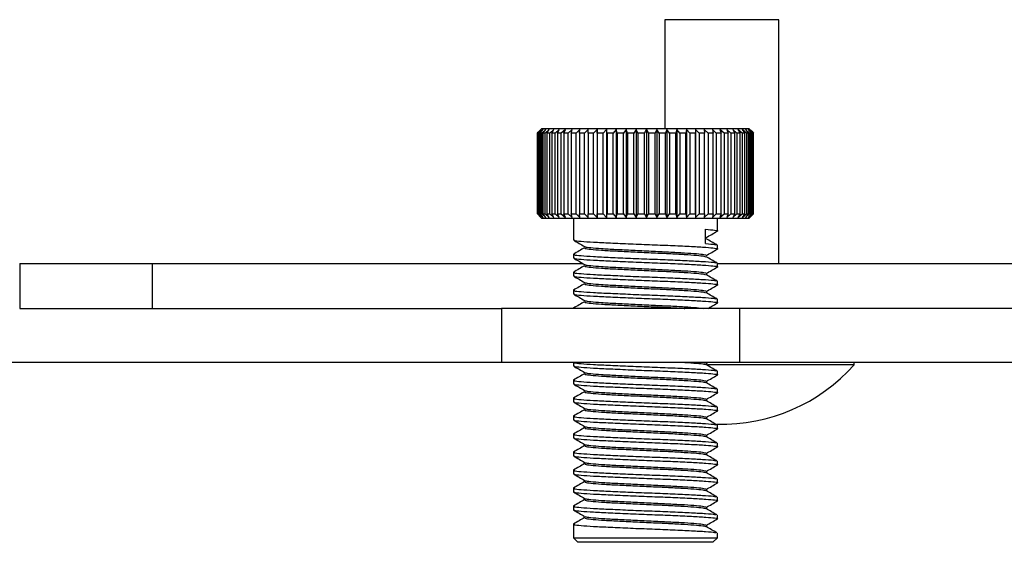
# Model space of a CAD drawing. Units: millimetres. Extents: x 5 to 292, y 5 to 205.
# Drawn here: x 146 to 160, y 146 to 153 of the extents above; entities that cross this region are included whole.
import ezdxf

# ---------------------------------------------------------------- set-up
doc = ezdxf.new("R2010")
doc.units = ezdxf.units.MM

msp = doc.modelspace()

# ---------------------------------------------------------------- linework, layer by layer
at = {"color": 7, "linetype": 'Continuous', "lineweight": 25}
for p, q in [((154.847, 153.045), (154.847, 151.533)), ((156.434, 153.045), (154.847, 153.045)), ((156.434, 149.658), (156.434, 153.045)), ((153.138, 151.52), (153.085, 151.47)), ((153.091, 151.47), (153.138, 151.52)), ((153.142, 151.533), (153.103, 151.494)), ((153.196, 151.52), (153.14, 151.47)), ((153.142, 151.533), (155.783, 151.533)), ((153.157, 151.47), (153.196, 151.52)), ((153.245, 151.52), (153.188, 151.47)), ((153.211, 151.47), (153.245, 151.52)), ((153.307, 151.52), (153.25, 151.47)), ((153.278, 151.47), (153.307, 151.52)), ((153.382, 151.52), (153.325, 151.47)), ((153.357, 151.47), (153.382, 151.52)), ((153.468, 151.52), (153.411, 151.47)), ((153.448, 151.47), (153.468, 151.52)), ((153.564, 151.52), (153.509, 151.47)), ((153.55, 151.47), (153.564, 151.52)), ((153.671, 151.52), (153.617, 151.47)), ((153.662, 151.47), (153.671, 151.52)), ((153.786, 151.52), (153.735, 151.47)), ((153.783, 151.47), (153.786, 151.52)), ((153.909, 151.52), (153.86, 151.47)), ((153.911, 151.47), (153.909, 151.52)), ((153.909, 151.52), (153.909, 150.295)), ((154.038, 151.52), (153.993, 151.47)), ((154.046, 151.47), (154.038, 151.52)), ((154.038, 151.52), (154.038, 150.295)), ((154.173, 151.52), (154.131, 151.47)), ((154.186, 151.47), (154.173, 151.52)), ((154.173, 151.52), (154.173, 150.295)), ((154.311, 151.52), (154.274, 151.47)), ((154.33, 151.47), (154.311, 151.52)), ((154.311, 151.52), (154.311, 150.295)), ((154.452, 151.52), (154.419, 151.47)), ((154.476, 151.47), (154.452, 151.52)), ((154.452, 151.52), (154.452, 150.295)), ((154.594, 151.52), (154.594, 150.295)), ((154.736, 151.52), (154.713, 151.47)), ((154.77, 151.47), (154.736, 151.52)), ((154.736, 151.52), (154.736, 150.295)), ((154.877, 151.52), (154.859, 151.47)), ((154.915, 151.47), (154.877, 151.52)), ((154.877, 151.52), (154.877, 150.295)), ((155.014, 151.52), (155.002, 151.47)), ((155.057, 151.47), (155.014, 151.52)), ((155.014, 151.52), (155.014, 150.295)), ((155.148, 151.52), (155.141, 151.47)), ((155.194, 151.47), (155.148, 151.52)), ((155.148, 151.52), (155.148, 150.295)), ((155.276, 151.52), (155.275, 151.47)), ((155.325, 151.47), (155.276, 151.52)), ((155.276, 151.52), (155.276, 150.295)), ((155.449, 151.47), (155.397, 151.52)), ((155.397, 151.52), (155.401, 151.47)), ((155.564, 151.47), (155.511, 151.52)), ((155.511, 151.52), (155.52, 151.47)), ((155.671, 151.47), (155.615, 151.52)), ((155.615, 151.52), (155.63, 151.47)), ((155.766, 151.47), (155.709, 151.52)), ((155.709, 151.52), (155.73, 151.47)), ((155.783, 151.533), (156.017, 151.533)), ((155.85, 151.47), (155.793, 151.52)), ((155.793, 151.52), (155.819, 151.47)), ((155.922, 151.47), (155.865, 151.52)), ((155.865, 151.52), (155.896, 151.47)), ((155.981, 151.47), (155.924, 151.52)), ((155.924, 151.52), (155.96, 151.47)), ((156.027, 151.47), (155.971, 151.52)), ((155.971, 151.52), (156.011, 151.47)), ((156.058, 151.47), (156.004, 151.52)), ((156.004, 151.52), (156.048, 151.47)), ((156.056, 151.494), (156.017, 151.533)), ((156.076, 151.47), (156.024, 151.52)), ((156.024, 151.52), (156.071, 151.47)), ((156.056, 151.494), (156.079, 151.47)), ((153.079, 150.345), (153.079, 151.47)), ((153.085, 151.47), (153.08, 151.47)), ((153.08, 151.47), (153.08, 150.345)), ((153.085, 150.345), (153.085, 151.47)), ((153.105, 151.47), (153.091, 151.47)), ((153.091, 151.47), (153.091, 150.345)), ((153.105, 150.345), (153.105, 151.47)), ((153.14, 151.47), (153.117, 151.47)), ((153.117, 151.47), (153.117, 150.345)), ((153.14, 150.345), (153.14, 151.47)), ((153.188, 151.47), (153.157, 151.47)), ((153.157, 151.47), (153.157, 150.345)), ((153.188, 150.345), (153.188, 151.47)), ((153.25, 151.47), (153.211, 151.47)), ((153.211, 151.47), (153.211, 150.345)), ((153.25, 150.345), (153.25, 151.47)), ((153.325, 151.47), (153.278, 151.47)), ((153.278, 151.47), (153.278, 150.345)), ((153.325, 150.345), (153.325, 151.47)), ((153.411, 151.47), (153.357, 151.47)), ((153.357, 151.47), (153.357, 150.345)), ((153.411, 150.345), (153.411, 151.47)), ((153.509, 151.47), (153.448, 151.47)), ((153.448, 151.47), (153.448, 150.345)), ((153.509, 150.345), (153.509, 151.47)), ((153.617, 151.47), (153.55, 151.47)), ((153.55, 151.47), (153.55, 150.345)), ((153.617, 150.345), (153.617, 151.47)), ((153.735, 151.47), (153.662, 151.47)), ((153.662, 151.47), (153.662, 150.345)), ((153.735, 150.345), (153.735, 151.47)), ((153.86, 151.47), (153.783, 151.47)), ((153.783, 151.47), (153.783, 150.345)), ((153.86, 150.345), (153.86, 151.47)), ((153.993, 151.47), (153.911, 151.47)), ((153.911, 151.47), (153.911, 150.345)), ((153.993, 150.345), (153.993, 151.47)), ((154.131, 151.47), (154.046, 151.47)), ((154.046, 151.47), (154.046, 150.345)), ((154.131, 150.345), (154.131, 151.47)), ((154.274, 151.47), (154.186, 151.47)), ((154.186, 151.47), (154.186, 150.345)), ((154.274, 150.345), (154.274, 151.47)), ((154.419, 151.47), (154.33, 151.47)), ((154.33, 151.47), (154.33, 150.345)), ((154.419, 150.345), (154.419, 151.47)), ((154.566, 151.47), (154.476, 151.47)), ((154.476, 151.47), (154.476, 150.345)), ((154.566, 150.345), (154.566, 151.47)), ((154.713, 151.47), (154.623, 151.47)), ((154.623, 151.47), (154.623, 150.345)), ((154.713, 150.345), (154.713, 151.47)), ((154.859, 151.47), (154.77, 151.47)), ((154.77, 151.47), (154.77, 150.345)), ((154.859, 150.345), (154.859, 151.47)), ((155.002, 151.47), (154.915, 151.47)), ((154.915, 151.47), (154.915, 150.345)), ((155.002, 150.345), (155.002, 151.47)), ((155.141, 151.47), (155.057, 151.47)), ((155.057, 151.47), (155.057, 150.345)), ((155.141, 150.345), (155.141, 151.47)), ((155.275, 151.47), (155.194, 151.47)), ((155.194, 151.47), (155.194, 150.345)), ((155.275, 150.345), (155.275, 151.47)), ((155.401, 151.47), (155.325, 151.47)), ((155.325, 151.47), (155.325, 150.345)), ((155.401, 150.345), (155.401, 151.47)), ((155.52, 151.47), (155.449, 151.47)), ((155.449, 151.47), (155.449, 150.345)), ((155.52, 150.345), (155.52, 151.47)), ((155.63, 151.47), (155.564, 151.47)), ((155.564, 151.47), (155.564, 150.345)), ((155.63, 150.345), (155.63, 151.47)), ((155.73, 151.47), (155.671, 151.47)), ((155.671, 151.47), (155.671, 150.345)), ((155.73, 150.345), (155.73, 151.47)), ((155.819, 151.47), (155.766, 151.47)), ((155.766, 151.47), (155.766, 150.345)), ((155.819, 150.345), (155.819, 151.47)), ((155.896, 151.47), (155.85, 151.47)), ((155.85, 151.47), (155.85, 150.345)), ((155.896, 150.345), (155.896, 151.47)), ((155.96, 151.47), (155.922, 151.47)), ((155.922, 151.47), (155.922, 150.345)), ((155.96, 150.345), (155.96, 151.47)), ((156.011, 151.47), (155.981, 151.47)), ((155.981, 151.47), (155.981, 150.345)), ((156.011, 150.345), (156.011, 151.47)), ((156.048, 151.47), (156.027, 151.47)), ((156.027, 151.47), (156.027, 150.345)), ((156.048, 150.345), (156.048, 151.47)), ((156.071, 151.47), (156.058, 151.47)), ((156.058, 151.47), (156.058, 150.345)), ((156.071, 150.345), (156.071, 151.47)), ((156.079, 151.47), (156.076, 151.47)), ((156.076, 151.47), (156.076, 150.345)), ((156.079, 150.345), (156.079, 151.47)), ((153.079, 150.345), (153.129, 150.295)), ((153.129, 150.295), (153.08, 150.345)), ((153.08, 150.345), (153.085, 150.345)), ((153.085, 150.345), (153.138, 150.295)), ((153.138, 150.295), (153.091, 150.345)), ((153.091, 150.345), (153.105, 150.345)), ((153.103, 150.322), (153.142, 150.283)), ((153.105, 150.345), (153.16, 150.295)), ((153.16, 150.295), (153.117, 150.345)), ((153.117, 150.345), (153.14, 150.345)), ((153.14, 150.345), (153.196, 150.295)), ((155.783, 150.283), (153.142, 150.283)), ((153.196, 150.295), (153.157, 150.345)), ((153.157, 150.345), (153.188, 150.345)), ((153.188, 150.345), (153.245, 150.295)), ((153.245, 150.295), (153.211, 150.345)), ((153.211, 150.345), (153.25, 150.345)), ((153.25, 150.345), (153.307, 150.295)), ((153.307, 150.295), (153.278, 150.345)), ((153.278, 150.345), (153.325, 150.345)), ((153.325, 150.345), (153.382, 150.295)), ((153.382, 150.295), (153.357, 150.345)), ((153.357, 150.345), (153.411, 150.345)), ((153.411, 150.345), (153.468, 150.295)), ((153.468, 150.295), (153.448, 150.345)), ((153.448, 150.345), (153.509, 150.345)), ((153.509, 150.345), (153.564, 150.295)), ((153.564, 150.295), (153.55, 150.345)), ((153.55, 150.345), (153.617, 150.345)), ((153.579, 150.283), (153.579, 149.985)), ((153.617, 150.345), (153.671, 150.295)), ((153.671, 150.295), (153.662, 150.345)), ((153.662, 150.345), (153.735, 150.345)), ((153.735, 150.345), (153.786, 150.295)), ((153.786, 150.295), (153.783, 150.345)), ((153.783, 150.345), (153.86, 150.345)), ((153.86, 150.345), (153.909, 150.295)), ((153.909, 150.295), (153.911, 150.345)), ((153.911, 150.345), (153.993, 150.345)), ((153.993, 150.345), (154.038, 150.295)), ((154.038, 150.295), (154.046, 150.345)), ((154.046, 150.345), (154.131, 150.345)), ((154.131, 150.345), (154.173, 150.295)), ((154.173, 150.295), (154.186, 150.345)), ((154.186, 150.345), (154.274, 150.345)), ((154.274, 150.345), (154.311, 150.295)), ((154.311, 150.295), (154.33, 150.345)), ((154.33, 150.345), (154.419, 150.345)), ((154.419, 150.345), (154.452, 150.295)), ((154.452, 150.295), (154.476, 150.345)), ((154.476, 150.345), (154.566, 150.345)), ((154.566, 150.345), (154.594, 150.295)), ((154.594, 150.295), (154.623, 150.345)), ((154.623, 150.345), (154.713, 150.345)), ((154.713, 150.345), (154.736, 150.295)), ((154.736, 150.295), (154.77, 150.345)), ((154.77, 150.345), (154.859, 150.345)), ((154.915, 150.345), (155.002, 150.345)), ((155.002, 150.345), (155.014, 150.295)), ((155.014, 150.295), (155.057, 150.345)), ((155.057, 150.345), (155.141, 150.345)), ((155.141, 150.345), (155.148, 150.295)), ((155.148, 150.295), (155.194, 150.345)), ((155.194, 150.345), (155.275, 150.345)), ((155.275, 150.345), (155.276, 150.295)), ((155.276, 150.295), (155.325, 150.345)), ((155.325, 150.345), (155.401, 150.345)), ((155.401, 150.345), (155.397, 150.295)), ((155.397, 150.295), (155.449, 150.345)), ((155.449, 150.345), (155.52, 150.345)), ((155.52, 150.345), (155.511, 150.295)), ((155.511, 150.295), (155.564, 150.345)), ((155.564, 150.345), (155.63, 150.345)), ((155.579, 150.11), (155.579, 150.283)), ((155.63, 150.345), (155.615, 150.295)), ((155.615, 150.295), (155.671, 150.345)), ((155.671, 150.345), (155.73, 150.345)), ((155.73, 150.345), (155.709, 150.295)), ((155.709, 150.295), (155.766, 150.345)), ((155.766, 150.345), (155.819, 150.345)), ((156.017, 150.283), (155.783, 150.283)), ((155.819, 150.345), (155.793, 150.295)), ((155.793, 150.295), (155.85, 150.345)), ((155.85, 150.345), (155.896, 150.345)), ((155.896, 150.345), (155.865, 150.295)), ((155.865, 150.295), (155.922, 150.345)), ((155.922, 150.345), (155.96, 150.345)), ((155.96, 150.345), (155.924, 150.295)), ((155.924, 150.295), (155.981, 150.345)), ((156.011, 150.345), (155.971, 150.295)), ((155.971, 150.295), (156.027, 150.345)), ((155.981, 150.345), (156.011, 150.345)), ((156.048, 150.345), (156.004, 150.295)), ((156.004, 150.295), (156.058, 150.345)), ((156.017, 150.283), (156.056, 150.322)), ((156.071, 150.345), (156.024, 150.295)), ((156.024, 150.295), (156.076, 150.345)), ((156.027, 150.345), (156.048, 150.345)), ((156.079, 150.345), (156.056, 150.322)), ((156.058, 150.345), (156.071, 150.345)), ((156.076, 150.345), (156.079, 150.345)), ((155.416, 149.933), (155.416, 150.133)), ((155.579, 149.86), (155.579, 149.91)), ((153.579, 149.785), (153.579, 149.735)), ((145.891, 149.658), (145.891, 149.033)), ((145.891, 149.658), (147.731, 149.658)), ((147.731, 149.658), (147.731, 149.033)), ((147.731, 149.658), (153.709, 149.658)), ((155.579, 149.61), (155.579, 149.66)), ((155.579, 149.658), (167.565, 149.658)), ((153.579, 149.535), (153.579, 149.485)), ((155.579, 149.36), (155.579, 149.41)), ((153.579, 149.285), (153.579, 149.235)), ((145.891, 149.033), (147.731, 149.033)), ((147.731, 149.033), (152.579, 149.033)), ((152.579, 149.033), (152.579, 148.283)), ((155.89, 149.033), (152.579, 149.033)), ((153.579, 149.035), (153.579, 149.033)), ((153.59, 149.035), (153.591, 149.033)), ((155.579, 149.11), (155.579, 149.16)), ((155.89, 148.283), (155.89, 149.033)), ((175.019, 149.033), (155.89, 149.033)), ((152.579, 148.283), (138.869, 148.283)), ((155.89, 148.283), (152.579, 148.283)), ((153.579, 148.283), (153.579, 148.235)), ((155.423, 148.268), (155.452, 148.284)), ((157.479, 148.251), (155.443, 148.251)), ((175.019, 148.283), (155.89, 148.283)), ((157.479, 148.251), (157.479, 148.283)), ((155.579, 148.11), (155.579, 148.16)), ((153.579, 148.035), (153.579, 147.985)), ((155.579, 147.86), (155.579, 147.91)), ((153.579, 147.785), (153.579, 147.735)), ((153.579, 147.535), (153.579, 147.485)), ((155.579, 147.61), (155.579, 147.66)), ((155.579, 147.36), (155.579, 147.41)), ((153.579, 147.285), (153.579, 147.235)), ((155.579, 147.11), (155.579, 147.16)), ((153.579, 147.035), (153.579, 146.985)), ((155.579, 146.86), (155.579, 146.91)), ((153.579, 146.785), (153.579, 146.735)), ((155.579, 146.61), (155.579, 146.66)), ((153.579, 146.535), (153.579, 146.485)), ((155.579, 146.36), (155.579, 146.41)), ((153.579, 146.285), (153.579, 146.235)), ((155.579, 146.11), (155.579, 146.16)), ((153.579, 146.035), (153.579, 145.845)), ((155.579, 145.845), (155.579, 145.91)), ((153.579, 145.845), (153.642, 145.783)), ((153.579, 145.845), (155.416, 145.845)), ((155.364, 145.783), (153.642, 145.783)), ((155.517, 145.783), (155.364, 145.783)), ((155.416, 145.845), (155.579, 145.845)), ((155.517, 145.783), (155.579, 145.845))]:
    msp.add_line(p, q, dxfattribs=at)
msp.add_arc((155.641, 149.885), 2.46, 268.4965, 318.3649, dxfattribs=at)
for points, knots in [([(153.129, 151.52), (153.121, 151.512), (153.104, 151.495), (153.088, 151.479), (153.079, 151.47)], [0, 0, 0, 0, 0.499998, 1, 1, 1, 1]), ([(153.08, 151.47), (153.088, 151.479), (153.104, 151.495), (153.121, 151.512), (153.129, 151.52)], [0, 0, 0, 0, 0.499998, 1, 1, 1, 1]), ([(153.16, 151.52), (153.151, 151.512), (153.133, 151.495), (153.115, 151.479), (153.105, 151.47)], [0, 0, 0, 0, 0.499998, 1, 1, 1, 1]), ([(153.117, 151.47), (153.124, 151.479), (153.139, 151.495), (153.153, 151.512), (153.16, 151.52)], [0, 0, 0, 0, 0.499998, 1, 1, 1, 1]), ([(154.594, 151.52), (154.589, 151.512), (154.58, 151.495), (154.571, 151.479), (154.566, 151.47)], [0, 0, 0, 0, 0.499998, 1, 1, 1, 1]), ([(154.623, 151.47), (154.618, 151.479), (154.609, 151.495), (154.599, 151.512), (154.594, 151.52)], [0, 0, 0, 0, 0.499998, 1, 1, 1, 1]), ([(154.859, 150.345), (154.862, 150.337), (154.868, 150.32), (154.874, 150.304), (154.877, 150.295)], [0, 0, 0, 0, 0.499998, 1, 1, 1, 1]), ([(154.877, 150.295), (154.883, 150.304), (154.896, 150.32), (154.909, 150.337), (154.915, 150.345)], [0, 0, 0, 0, 0.499998, 1, 1, 1, 1]), ([(155.416, 150.133), (155.462, 150.129), (155.554, 150.121), (155.595, 150.112), (155.574, 150.107), (155.571, 150.107)], [0, 0, 0, 0, 0.460909, 0.928343, 1, 1, 1, 1]), ([(153.59, 149.985), (153.589, 149.982), (153.584, 149.976), (153.676, 149.966), (153.847, 149.954), (154.088, 149.943), (154.372, 149.93), (154.673, 149.918), (154.968, 149.907), (155.226, 149.894), (155.43, 149.883), (155.55, 149.871), (155.596, 149.862), (155.574, 149.857), (155.571, 149.857)], [0, 0, 0, 0, 0.052736, 0.145203, 0.23943, 0.331647, 0.4252, 0.519035, 0.611083, 0.705237, 0.798562, 0.891406, 0.985565, 1, 1, 1, 1]), ([(155.575, 149.913), (155.549, 149.928), (155.498, 149.958), (155.447, 149.987), (155.421, 150.002)], [0, 0, 0, 0, 0.500088, 1, 1, 1, 1]), ([(155.423, 150.018), (155.449, 150.033), (155.5, 150.062), (155.551, 150.092), (155.577, 150.107)], [0, 0, 0, 0, 0.499923, 1, 1, 1, 1]), ([(153.581, 149.982), (153.607, 149.967), (153.658, 149.937), (153.71, 149.908), (153.735, 149.893)], [0, 0, 0, 0, 0.500077, 1, 1, 1, 1]), ([(153.735, 149.876), (153.71, 149.862), (153.658, 149.832), (153.607, 149.802), (153.581, 149.787)], [0, 0, 0, 0, 0.499907, 1, 1, 1, 1]), ([(153.741, 149.876), (153.738, 149.873), (153.732, 149.866), (153.814, 149.855), (153.96, 149.842), (154.164, 149.831), (154.403, 149.819), (154.659, 149.807), (154.908, 149.796), (155.128, 149.783), (155.296, 149.771), (155.397, 149.761), (155.408, 149.755), (155.412, 149.752)], [0, 0, 0, 0, 0.079757, 0.174869, 0.271792, 0.366647, 0.462877, 0.559398, 0.654077, 0.750927, 0.846921, 0.942422, 1, 1, 1, 1]), ([(153.743, 149.893), (153.743, 149.892), (153.742, 149.886), (153.816, 149.878), (153.959, 149.865), (154.164, 149.854), (154.403, 149.842), (154.659, 149.83), (154.908, 149.818), (155.128, 149.806), (155.297, 149.794), (155.406, 149.783), (155.417, 149.775), (155.423, 149.771)], [0, 0, 0, 0, 0.02969, 0.12672, 0.225598, 0.322366, 0.420537, 0.519004, 0.615593, 0.714396, 0.812326, 0.909752, 1, 1, 1, 1]), ([(155.416, 149.933), (155.466, 149.929), (155.548, 149.922), (155.56, 149.916), (155.564, 149.913)], [0, 0, 0, 0, 0.611742, 1, 1, 1, 1]), ([(155.423, 149.768), (155.449, 149.783), (155.5, 149.812), (155.551, 149.842), (155.577, 149.857)], [0, 0, 0, 0, 0.499923, 1, 1, 1, 1]), ([(153.581, 149.732), (153.607, 149.717), (153.658, 149.687), (153.71, 149.658), (153.735, 149.643)], [0, 0, 0, 0, 0.500077, 1, 1, 1, 1]), ([(153.59, 149.785), (153.589, 149.782), (153.584, 149.776), (153.676, 149.766), (153.847, 149.754), (154.088, 149.743), (154.371, 149.73), (154.674, 149.718), (154.967, 149.707), (155.227, 149.694), (155.426, 149.683), (155.546, 149.672), (155.559, 149.666), (155.564, 149.663)], [0, 0, 0, 0, 0.055492, 0.152792, 0.251943, 0.34898, 0.447423, 0.546161, 0.64302, 0.742095, 0.840297, 0.937994, 1, 1, 1, 1]), ([(153.59, 149.735), (153.589, 149.732), (153.584, 149.726), (153.676, 149.716), (153.847, 149.704), (154.088, 149.693), (154.372, 149.68), (154.673, 149.668), (154.968, 149.657), (155.226, 149.644), (155.43, 149.633), (155.55, 149.621), (155.596, 149.612), (155.574, 149.607), (155.571, 149.607)], [0, 0, 0, 0, 0.052736, 0.145203, 0.23943, 0.331647, 0.4252, 0.519035, 0.611083, 0.705237, 0.798562, 0.891406, 0.985565, 1, 1, 1, 1]), ([(155.575, 149.663), (155.549, 149.678), (155.498, 149.708), (155.447, 149.737), (155.421, 149.752)], [0, 0, 0, 0, 0.500088, 1, 1, 1, 1]), ([(153.735, 149.626), (153.71, 149.612), (153.658, 149.582), (153.607, 149.552), (153.581, 149.537)], [0, 0, 0, 0, 0.499907, 1, 1, 1, 1]), ([(153.741, 149.626), (153.738, 149.623), (153.732, 149.616), (153.814, 149.605), (153.96, 149.592), (154.164, 149.581), (154.403, 149.569), (154.659, 149.557), (154.908, 149.546), (155.128, 149.533), (155.296, 149.521), (155.397, 149.511), (155.408, 149.505), (155.412, 149.502)], [0, 0, 0, 0, 0.079757, 0.174869, 0.271792, 0.366647, 0.462877, 0.559398, 0.654077, 0.750927, 0.846921, 0.942422, 1, 1, 1, 1]), ([(153.743, 149.643), (153.743, 149.642), (153.742, 149.636), (153.816, 149.628), (153.959, 149.615), (154.164, 149.604), (154.403, 149.592), (154.659, 149.58), (154.908, 149.568), (155.128, 149.556), (155.297, 149.544), (155.406, 149.533), (155.417, 149.525), (155.423, 149.521)], [0, 0, 0, 0, 0.02969, 0.12672, 0.225598, 0.322366, 0.420537, 0.519004, 0.615593, 0.714396, 0.812326, 0.909752, 1, 1, 1, 1]), ([(155.423, 149.518), (155.449, 149.533), (155.5, 149.562), (155.551, 149.592), (155.577, 149.607)], [0, 0, 0, 0, 0.499923, 1, 1, 1, 1]), ([(153.581, 149.482), (153.607, 149.467), (153.658, 149.437), (153.71, 149.408), (153.735, 149.393)], [0, 0, 0, 0, 0.5000773, 1, 1, 1, 1]), ([(153.59, 149.535), (153.589, 149.532), (153.584, 149.526), (153.676, 149.516), (153.847, 149.504), (154.088, 149.493), (154.371, 149.48), (154.674, 149.468), (154.967, 149.457), (155.227, 149.444), (155.426, 149.433), (155.546, 149.422), (155.559, 149.416), (155.564, 149.413)], [0, 0, 0, 0, 0.055492, 0.152792, 0.251943, 0.34898, 0.447423, 0.546161, 0.64302, 0.742095, 0.840297, 0.937994, 1, 1, 1, 1]), ([(153.59, 149.485), (153.589, 149.482), (153.584, 149.476), (153.676, 149.466), (153.847, 149.454), (154.088, 149.443), (154.372, 149.43), (154.673, 149.418), (154.968, 149.407), (155.226, 149.394), (155.43, 149.383), (155.55, 149.371), (155.596, 149.362), (155.574, 149.357), (155.571, 149.357)], [0, 0, 0, 0, 0.052736, 0.145203, 0.23943, 0.331647, 0.4252, 0.519035, 0.611083, 0.705237, 0.798562, 0.891406, 0.985565, 1, 1, 1, 1]), ([(155.575, 149.413), (155.549, 149.428), (155.498, 149.458), (155.447, 149.487), (155.421, 149.502)], [0, 0, 0, 0, 0.500088, 1, 1, 1, 1]), ([(153.735, 149.376), (153.71, 149.362), (153.658, 149.332), (153.607, 149.302), (153.581, 149.287)], [0, 0, 0, 0, 0.499907, 1, 1, 1, 1]), ([(153.741, 149.376), (153.738, 149.373), (153.732, 149.366), (153.814, 149.355), (153.96, 149.342), (154.164, 149.331), (154.403, 149.319), (154.659, 149.307), (154.908, 149.296), (155.128, 149.283), (155.296, 149.271), (155.397, 149.261), (155.408, 149.255), (155.412, 149.252)], [0, 0, 0, 0, 0.079757, 0.174869, 0.271792, 0.366647, 0.462877, 0.559398, 0.654077, 0.750927, 0.846921, 0.942422, 1, 1, 1, 1]), ([(153.743, 149.393), (153.743, 149.392), (153.742, 149.386), (153.816, 149.378), (153.959, 149.365), (154.164, 149.354), (154.403, 149.342), (154.659, 149.33), (154.908, 149.318), (155.128, 149.306), (155.297, 149.294), (155.406, 149.283), (155.417, 149.275), (155.423, 149.271)], [0, 0, 0, 0, 0.02969, 0.12672, 0.225598, 0.322366, 0.420537, 0.519004, 0.615593, 0.714396, 0.812326, 0.909752, 1, 1, 1, 1]), ([(155.423, 149.268), (155.449, 149.283), (155.5, 149.312), (155.551, 149.342), (155.577, 149.357)], [0, 0, 0, 0, 0.499923, 1, 1, 1, 1]), ([(153.581, 149.232), (153.607, 149.217), (153.658, 149.187), (153.71, 149.158), (153.735, 149.143)], [0, 0, 0, 0, 0.500077, 1, 1, 1, 1]), ([(153.59, 149.285), (153.589, 149.282), (153.584, 149.276), (153.676, 149.266), (153.847, 149.254), (154.088, 149.243), (154.371, 149.23), (154.674, 149.218), (154.967, 149.207), (155.227, 149.194), (155.426, 149.183), (155.546, 149.172), (155.559, 149.166), (155.564, 149.163)], [0, 0, 0, 0, 0.055492, 0.152792, 0.251943, 0.34898, 0.447423, 0.546161, 0.64302, 0.742095, 0.840297, 0.937994, 1, 1, 1, 1]), ([(153.59, 149.235), (153.589, 149.232), (153.584, 149.226), (153.676, 149.216), (153.847, 149.204), (154.088, 149.193), (154.372, 149.18), (154.673, 149.168), (154.968, 149.157), (155.226, 149.144), (155.43, 149.133), (155.55, 149.121), (155.596, 149.112), (155.574, 149.107), (155.571, 149.107)], [0, 0, 0, 0, 0.052736, 0.145203, 0.23943, 0.331647, 0.4252, 0.519035, 0.611083, 0.705237, 0.798562, 0.891406, 0.985565, 1, 1, 1, 1]), ([(155.575, 149.163), (155.549, 149.178), (155.498, 149.208), (155.447, 149.237), (155.421, 149.252)], [0, 0, 0, 0, 0.500088, 1, 1, 1, 1]), ([(153.735, 149.126), (153.71, 149.112), (153.658, 149.082), (153.607, 149.052), (153.581, 149.037)], [0, 0, 0, 0, 0.499907, 1, 1, 1, 1]), ([(153.741, 149.126), (153.738, 149.123), (153.732, 149.116), (153.814, 149.105), (153.96, 149.092), (154.164, 149.081), (154.403, 149.069), (154.66, 149.057), (154.904, 149.046), (155.066, 149.037), (155.124, 149.033), (155.126, 149.033)], [0, 0, 0, 0, 0.105697, 0.231744, 0.360192, 0.485898, 0.613427, 0.74134, 0.866814, 0.995165, 1, 1, 1, 1]), ([(153.743, 149.143), (153.743, 149.142), (153.742, 149.136), (153.816, 149.128), (153.959, 149.115), (154.164, 149.104), (154.403, 149.092), (154.659, 149.08), (154.908, 149.068), (155.126, 149.056), (155.3, 149.044), (155.36, 149.037), (155.389, 149.033)], [0, 0, 0, 0, 0.03275, 0.139783, 0.248853, 0.355596, 0.463887, 0.572503, 0.679049, 0.788037, 0.896061, 1, 1, 1, 1]), ([(155.452, 149.034), (155.468, 149.044), (155.509, 149.068), (155.551, 149.092), (155.577, 149.107)], [0, 0, 0, 0, 0.385927, 1, 1, 1, 1]), ([(153.581, 148.232), (153.607, 148.217), (153.658, 148.187), (153.71, 148.158), (153.735, 148.143)], [0, 0, 0, 0, 0.500077, 1, 1, 1, 1]), ([(153.59, 148.235), (153.589, 148.232), (153.584, 148.226), (153.676, 148.216), (153.847, 148.204), (154.088, 148.193), (154.372, 148.18), (154.673, 148.168), (154.968, 148.157), (155.226, 148.144), (155.43, 148.133), (155.55, 148.121), (155.596, 148.112), (155.574, 148.107), (155.571, 148.107)], [0, 0, 0, 0, 0.052736, 0.145203, 0.23943, 0.331647, 0.4252, 0.519035, 0.611083, 0.705237, 0.798562, 0.891406, 0.985565, 1, 1, 1, 1]), ([(153.591, 148.283), (153.59, 148.281), (153.588, 148.276), (153.677, 148.266), (153.847, 148.254), (154.088, 148.243), (154.371, 148.23), (154.674, 148.218), (154.967, 148.207), (155.227, 148.194), (155.426, 148.183), (155.546, 148.172), (155.559, 148.166), (155.564, 148.163)], [0, 0, 0, 0, 0.040358, 0.139217, 0.239957, 0.338548, 0.438569, 0.53889, 0.6373, 0.737963, 0.837738, 0.937001, 1, 1, 1, 1]), ([(155.126, 148.283), (155.183, 148.279), (155.3, 148.271), (155.397, 148.261), (155.408, 148.255), (155.412, 148.252)], [0, 0, 0, 0, 0.3762679, 0.765393, 1, 1, 1, 1]), ([(155.389, 148.283), (155.39, 148.283), (155.424, 148.279), (155.423, 148.275), (155.423, 148.271)], [0, 0, 0, 0, 0.034254, 1, 1, 1, 1]), ([(155.575, 148.163), (155.549, 148.178), (155.498, 148.208), (155.447, 148.237), (155.421, 148.252)], [0, 0, 0, 0, 0.500088, 1, 1, 1, 1]), ([(153.735, 148.126), (153.71, 148.112), (153.658, 148.082), (153.607, 148.052), (153.581, 148.037)], [0, 0, 0, 0, 0.499907, 1, 1, 1, 1]), ([(153.741, 148.126), (153.738, 148.123), (153.732, 148.116), (153.814, 148.105), (153.96, 148.092), (154.164, 148.081), (154.403, 148.069), (154.659, 148.057), (154.908, 148.046), (155.128, 148.033), (155.296, 148.021), (155.397, 148.011), (155.408, 148.005), (155.412, 148.002)], [0, 0, 0, 0, 0.0797567, 0.1748687, 0.2717923, 0.3666467, 0.4628773, 0.5593976, 0.6540772, 0.7509272, 0.8469212, 0.9424218, 1, 1, 1, 1]), ([(153.743, 148.143), (153.743, 148.142), (153.742, 148.136), (153.816, 148.128), (153.959, 148.115), (154.164, 148.104), (154.403, 148.092), (154.659, 148.08), (154.908, 148.068), (155.128, 148.056), (155.297, 148.044), (155.406, 148.033), (155.417, 148.025), (155.423, 148.021)], [0, 0, 0, 0, 0.02969, 0.12672, 0.225598, 0.322366, 0.420537, 0.519004, 0.615593, 0.714396, 0.812326, 0.909752, 1, 1, 1, 1]), ([(155.423, 148.018), (155.449, 148.033), (155.5, 148.062), (155.551, 148.092), (155.577, 148.107)], [0, 0, 0, 0, 0.499923, 1, 1, 1, 1]), ([(153.581, 147.982), (153.607, 147.967), (153.658, 147.937), (153.71, 147.908), (153.735, 147.893)], [0, 0, 0, 0, 0.500077, 1, 1, 1, 1]), ([(153.59, 148.035), (153.589, 148.032), (153.584, 148.026), (153.676, 148.016), (153.847, 148.004), (154.088, 147.993), (154.371, 147.98), (154.674, 147.968), (154.967, 147.957), (155.227, 147.944), (155.426, 147.933), (155.546, 147.922), (155.559, 147.916), (155.564, 147.913)], [0, 0, 0, 0, 0.055492, 0.152792, 0.251943, 0.34898, 0.447423, 0.546161, 0.64302, 0.742095, 0.840297, 0.937994, 1, 1, 1, 1]), ([(153.59, 147.985), (153.589, 147.982), (153.584, 147.976), (153.676, 147.966), (153.847, 147.954), (154.088, 147.943), (154.372, 147.93), (154.673, 147.918), (154.968, 147.907), (155.226, 147.894), (155.43, 147.883), (155.55, 147.871), (155.596, 147.862), (155.574, 147.857), (155.571, 147.857)], [0, 0, 0, 0, 0.052736, 0.145203, 0.23943, 0.331647, 0.4252, 0.519035, 0.611083, 0.705237, 0.798562, 0.891406, 0.985565, 1, 1, 1, 1]), ([(155.575, 147.913), (155.549, 147.928), (155.498, 147.958), (155.447, 147.987), (155.421, 148.002)], [0, 0, 0, 0, 0.500088, 1, 1, 1, 1]), ([(153.735, 147.876), (153.71, 147.862), (153.658, 147.832), (153.607, 147.802), (153.581, 147.787)], [0, 0, 0, 0, 0.499907, 1, 1, 1, 1]), ([(153.741, 147.876), (153.738, 147.873), (153.732, 147.866), (153.814, 147.855), (153.96, 147.842), (154.164, 147.831), (154.403, 147.819), (154.659, 147.807), (154.908, 147.796), (155.128, 147.783), (155.296, 147.771), (155.397, 147.761), (155.408, 147.755), (155.412, 147.752)], [0, 0, 0, 0, 0.079757, 0.174869, 0.271792, 0.366647, 0.462877, 0.559398, 0.654077, 0.750927, 0.846921, 0.942422, 1, 1, 1, 1]), ([(153.743, 147.893), (153.743, 147.892), (153.742, 147.886), (153.816, 147.878), (153.959, 147.865), (154.164, 147.854), (154.403, 147.842), (154.659, 147.83), (154.908, 147.818), (155.128, 147.806), (155.297, 147.794), (155.406, 147.783), (155.417, 147.775), (155.423, 147.771)], [0, 0, 0, 0, 0.02969, 0.12672, 0.225598, 0.322366, 0.420537, 0.519004, 0.615593, 0.714396, 0.812326, 0.909752, 1, 1, 1, 1]), ([(155.423, 147.768), (155.449, 147.783), (155.5, 147.812), (155.551, 147.842), (155.577, 147.857)], [0, 0, 0, 0, 0.499923, 1, 1, 1, 1]), ([(153.581, 147.732), (153.607, 147.717), (153.658, 147.687), (153.71, 147.658), (153.735, 147.643)], [0, 0, 0, 0, 0.500077, 1, 1, 1, 1]), ([(153.59, 147.785), (153.589, 147.782), (153.584, 147.776), (153.676, 147.766), (153.847, 147.754), (154.088, 147.743), (154.371, 147.73), (154.674, 147.718), (154.967, 147.707), (155.227, 147.694), (155.426, 147.683), (155.546, 147.672), (155.559, 147.666), (155.564, 147.663)], [0, 0, 0, 0, 0.055492, 0.152792, 0.251943, 0.34898, 0.447423, 0.546161, 0.64302, 0.742095, 0.840297, 0.937994, 1, 1, 1, 1]), ([(153.59, 147.735), (153.589, 147.732), (153.584, 147.726), (153.676, 147.716), (153.847, 147.704), (154.088, 147.693), (154.372, 147.68), (154.673, 147.668), (154.968, 147.657), (155.226, 147.644), (155.43, 147.633), (155.55, 147.621), (155.596, 147.612), (155.574, 147.607), (155.571, 147.607)], [0, 0, 0, 0, 0.052736, 0.145203, 0.23943, 0.331647, 0.4252, 0.519035, 0.611083, 0.705237, 0.798562, 0.891406, 0.985565, 1, 1, 1, 1]), ([(155.575, 147.663), (155.549, 147.678), (155.498, 147.708), (155.447, 147.737), (155.421, 147.752)], [0, 0, 0, 0, 0.500088, 1, 1, 1, 1]), ([(153.735, 147.626), (153.71, 147.612), (153.658, 147.582), (153.607, 147.552), (153.581, 147.537)], [0, 0, 0, 0, 0.499907, 1, 1, 1, 1]), ([(153.59, 147.535), (153.589, 147.532), (153.584, 147.526), (153.676, 147.516), (153.847, 147.504), (154.088, 147.493), (154.371, 147.48), (154.674, 147.468), (154.967, 147.457), (155.227, 147.444), (155.426, 147.433), (155.546, 147.422), (155.559, 147.416), (155.564, 147.413)], [0, 0, 0, 0, 0.055492, 0.152792, 0.251943, 0.34898, 0.447423, 0.546161, 0.64302, 0.742095, 0.840297, 0.937994, 1, 1, 1, 1]), ([(153.741, 147.626), (153.738, 147.623), (153.732, 147.616), (153.814, 147.605), (153.96, 147.592), (154.164, 147.581), (154.403, 147.569), (154.659, 147.557), (154.908, 147.546), (155.128, 147.533), (155.296, 147.521), (155.397, 147.511), (155.408, 147.505), (155.412, 147.502)], [0, 0, 0, 0, 0.079757, 0.174869, 0.271792, 0.366647, 0.462877, 0.559398, 0.654077, 0.750927, 0.846921, 0.942422, 1, 1, 1, 1]), ([(153.743, 147.643), (153.743, 147.642), (153.742, 147.636), (153.816, 147.628), (153.959, 147.615), (154.164, 147.604), (154.403, 147.592), (154.659, 147.58), (154.908, 147.568), (155.128, 147.556), (155.297, 147.544), (155.406, 147.533), (155.417, 147.525), (155.423, 147.521)], [0, 0, 0, 0, 0.02969, 0.12672, 0.225598, 0.322366, 0.420537, 0.519004, 0.615593, 0.714396, 0.812326, 0.909752, 1, 1, 1, 1]), ([(155.423, 147.518), (155.449, 147.533), (155.5, 147.562), (155.551, 147.592), (155.577, 147.607)], [0, 0, 0, 0, 0.499923, 1, 1, 1, 1]), ([(153.581, 147.482), (153.607, 147.467), (153.658, 147.437), (153.71, 147.408), (153.735, 147.393)], [0, 0, 0, 0, 0.500077, 1, 1, 1, 1]), ([(153.59, 147.485), (153.589, 147.482), (153.584, 147.476), (153.676, 147.466), (153.847, 147.454), (154.088, 147.443), (154.372, 147.43), (154.673, 147.418), (154.968, 147.407), (155.226, 147.394), (155.43, 147.383), (155.55, 147.371), (155.596, 147.362), (155.574, 147.357), (155.571, 147.357)], [0, 0, 0, 0, 0.052736, 0.145203, 0.23943, 0.331647, 0.4252, 0.519035, 0.611083, 0.705237, 0.798562, 0.891406, 0.985565, 1, 1, 1, 1]), ([(153.743, 147.393), (153.743, 147.392), (153.742, 147.386), (153.816, 147.378), (153.959, 147.365), (154.164, 147.354), (154.403, 147.342), (154.659, 147.33), (154.908, 147.318), (155.128, 147.306), (155.297, 147.294), (155.406, 147.283), (155.417, 147.275), (155.423, 147.271)], [0, 0, 0, 0, 0.02969, 0.12672, 0.225598, 0.322366, 0.420537, 0.519004, 0.615593, 0.714396, 0.812326, 0.909752, 1, 1, 1, 1]), ([(155.575, 147.413), (155.549, 147.428), (155.498, 147.458), (155.447, 147.487), (155.421, 147.502)], [0, 0, 0, 0, 0.500088, 1, 1, 1, 1]), ([(153.735, 147.376), (153.71, 147.362), (153.658, 147.332), (153.607, 147.302), (153.581, 147.287)], [0, 0, 0, 0, 0.499907, 1, 1, 1, 1]), ([(153.59, 147.285), (153.589, 147.282), (153.584, 147.276), (153.676, 147.266), (153.847, 147.254), (154.088, 147.243), (154.371, 147.23), (154.674, 147.218), (154.967, 147.207), (155.227, 147.194), (155.426, 147.183), (155.546, 147.172), (155.559, 147.166), (155.564, 147.163)], [0, 0, 0, 0, 0.055492, 0.152792, 0.251943, 0.34898, 0.447423, 0.546161, 0.64302, 0.742095, 0.840297, 0.937994, 1, 1, 1, 1]), ([(153.741, 147.376), (153.738, 147.373), (153.732, 147.366), (153.814, 147.355), (153.96, 147.342), (154.164, 147.331), (154.403, 147.319), (154.659, 147.307), (154.908, 147.296), (155.128, 147.283), (155.296, 147.271), (155.397, 147.261), (155.408, 147.255), (155.412, 147.252)], [0, 0, 0, 0, 0.0797567, 0.1748687, 0.2717923, 0.3666467, 0.4628773, 0.5593976, 0.6540772, 0.7509272, 0.8469212, 0.9424218, 1, 1, 1, 1]), ([(155.575, 147.163), (155.549, 147.178), (155.498, 147.208), (155.447, 147.237), (155.421, 147.252)], [0, 0, 0, 0, 0.500088, 1, 1, 1, 1]), ([(155.423, 147.268), (155.449, 147.283), (155.5, 147.312), (155.551, 147.342), (155.577, 147.357)], [0, 0, 0, 0, 0.499923, 1, 1, 1, 1]), ([(153.581, 147.232), (153.607, 147.217), (153.658, 147.187), (153.71, 147.158), (153.735, 147.143)], [0, 0, 0, 0, 0.500077, 1, 1, 1, 1]), ([(153.735, 147.126), (153.71, 147.112), (153.658, 147.082), (153.607, 147.052), (153.581, 147.037)], [0, 0, 0, 0, 0.499907, 1, 1, 1, 1]), ([(153.59, 147.235), (153.589, 147.232), (153.584, 147.226), (153.676, 147.216), (153.847, 147.204), (154.088, 147.193), (154.372, 147.18), (154.673, 147.168), (154.968, 147.157), (155.226, 147.144), (155.43, 147.133), (155.55, 147.121), (155.596, 147.112), (155.574, 147.107), (155.571, 147.107)], [0, 0, 0, 0, 0.052736, 0.145203, 0.23943, 0.331647, 0.4252, 0.519035, 0.611083, 0.705237, 0.798562, 0.891406, 0.985565, 1, 1, 1, 1]), ([(153.741, 147.126), (153.738, 147.123), (153.732, 147.116), (153.814, 147.105), (153.96, 147.092), (154.164, 147.081), (154.403, 147.069), (154.659, 147.057), (154.908, 147.046), (155.128, 147.033), (155.296, 147.021), (155.397, 147.011), (155.408, 147.005), (155.412, 147.002)], [0, 0, 0, 0, 0.079757, 0.174869, 0.271792, 0.366647, 0.462877, 0.559398, 0.654077, 0.750927, 0.846921, 0.942422, 1, 1, 1, 1]), ([(153.743, 147.143), (153.743, 147.142), (153.742, 147.136), (153.816, 147.128), (153.959, 147.115), (154.164, 147.104), (154.403, 147.092), (154.659, 147.08), (154.908, 147.068), (155.128, 147.056), (155.297, 147.044), (155.406, 147.033), (155.417, 147.025), (155.423, 147.021)], [0, 0, 0, 0, 0.02969, 0.12672, 0.225598, 0.322366, 0.420537, 0.519004, 0.615593, 0.714396, 0.812326, 0.909752, 1, 1, 1, 1]), ([(153.581, 146.982), (153.607, 146.967), (153.658, 146.937), (153.71, 146.908), (153.735, 146.893)], [0, 0, 0, 0, 0.500077, 1, 1, 1, 1]), ([(153.59, 147.035), (153.589, 147.032), (153.584, 147.026), (153.676, 147.016), (153.847, 147.004), (154.088, 146.993), (154.371, 146.98), (154.674, 146.968), (154.967, 146.957), (155.227, 146.944), (155.426, 146.933), (155.546, 146.922), (155.559, 146.916), (155.564, 146.913)], [0, 0, 0, 0, 0.0554921, 0.1527921, 0.251943, 0.3489797, 0.4474226, 0.5461614, 0.6430196, 0.7420953, 0.840297, 0.937994, 1, 1, 1, 1]), ([(153.59, 146.985), (153.589, 146.982), (153.584, 146.976), (153.676, 146.966), (153.847, 146.954), (154.088, 146.943), (154.372, 146.93), (154.673, 146.918), (154.968, 146.907), (155.226, 146.894), (155.43, 146.883), (155.55, 146.871), (155.596, 146.862), (155.574, 146.857), (155.571, 146.857)], [0, 0, 0, 0, 0.052736, 0.145203, 0.23943, 0.331647, 0.4252, 0.519035, 0.611083, 0.705237, 0.798562, 0.891406, 0.985565, 1, 1, 1, 1]), ([(155.575, 146.913), (155.549, 146.928), (155.498, 146.958), (155.447, 146.987), (155.421, 147.002)], [0, 0, 0, 0, 0.500088, 1, 1, 1, 1]), ([(155.423, 147.018), (155.449, 147.033), (155.5, 147.062), (155.551, 147.092), (155.577, 147.107)], [0, 0, 0, 0, 0.4999227, 1, 1, 1, 1]), ([(153.735, 146.876), (153.71, 146.862), (153.658, 146.832), (153.607, 146.802), (153.581, 146.787)], [0, 0, 0, 0, 0.499907, 1, 1, 1, 1]), ([(153.741, 146.876), (153.738, 146.873), (153.732, 146.866), (153.814, 146.855), (153.96, 146.842), (154.164, 146.831), (154.403, 146.819), (154.659, 146.807), (154.908, 146.796), (155.128, 146.783), (155.296, 146.771), (155.397, 146.761), (155.408, 146.755), (155.412, 146.752)], [0, 0, 0, 0, 0.079757, 0.174869, 0.271792, 0.366647, 0.462877, 0.559398, 0.654077, 0.750927, 0.846921, 0.942422, 1, 1, 1, 1]), ([(153.743, 146.893), (153.743, 146.892), (153.742, 146.886), (153.816, 146.878), (153.959, 146.865), (154.164, 146.854), (154.403, 146.842), (154.659, 146.83), (154.908, 146.818), (155.128, 146.806), (155.297, 146.794), (155.406, 146.783), (155.417, 146.775), (155.423, 146.771)], [0, 0, 0, 0, 0.02969, 0.12672, 0.225598, 0.322366, 0.420537, 0.519004, 0.615593, 0.714396, 0.812326, 0.909752, 1, 1, 1, 1]), ([(155.423, 146.768), (155.449, 146.783), (155.5, 146.812), (155.551, 146.842), (155.577, 146.857)], [0, 0, 0, 0, 0.499923, 1, 1, 1, 1]), ([(153.581, 146.732), (153.607, 146.717), (153.658, 146.687), (153.71, 146.658), (153.735, 146.643)], [0, 0, 0, 0, 0.500077, 1, 1, 1, 1]), ([(153.59, 146.785), (153.589, 146.782), (153.584, 146.776), (153.676, 146.766), (153.847, 146.754), (154.088, 146.743), (154.371, 146.73), (154.674, 146.718), (154.967, 146.707), (155.227, 146.694), (155.426, 146.683), (155.546, 146.672), (155.559, 146.666), (155.564, 146.663)], [0, 0, 0, 0, 0.055492, 0.152792, 0.251943, 0.34898, 0.447423, 0.546161, 0.64302, 0.742095, 0.840297, 0.937994, 1, 1, 1, 1]), ([(153.59, 146.735), (153.589, 146.732), (153.584, 146.726), (153.676, 146.716), (153.847, 146.704), (154.088, 146.693), (154.372, 146.68), (154.673, 146.668), (154.968, 146.657), (155.226, 146.644), (155.43, 146.633), (155.55, 146.621), (155.596, 146.612), (155.574, 146.607), (155.571, 146.607)], [0, 0, 0, 0, 0.052736, 0.145203, 0.23943, 0.331647, 0.4252, 0.519035, 0.611083, 0.705237, 0.798562, 0.891406, 0.985565, 1, 1, 1, 1]), ([(155.575, 146.663), (155.549, 146.678), (155.498, 146.708), (155.447, 146.737), (155.421, 146.752)], [0, 0, 0, 0, 0.5000878, 1, 1, 1, 1]), ([(153.735, 146.626), (153.71, 146.612), (153.658, 146.582), (153.607, 146.552), (153.581, 146.537)], [0, 0, 0, 0, 0.499907, 1, 1, 1, 1]), ([(153.741, 146.626), (153.738, 146.623), (153.732, 146.616), (153.814, 146.605), (153.96, 146.592), (154.164, 146.581), (154.403, 146.569), (154.659, 146.557), (154.908, 146.546), (155.128, 146.533), (155.296, 146.521), (155.397, 146.511), (155.408, 146.505), (155.412, 146.502)], [0, 0, 0, 0, 0.079757, 0.174869, 0.271792, 0.366647, 0.462877, 0.559398, 0.654077, 0.750927, 0.846921, 0.942422, 1, 1, 1, 1]), ([(153.743, 146.643), (153.743, 146.642), (153.742, 146.636), (153.816, 146.628), (153.959, 146.615), (154.164, 146.604), (154.403, 146.592), (154.659, 146.58), (154.908, 146.568), (155.128, 146.556), (155.297, 146.544), (155.406, 146.533), (155.417, 146.525), (155.423, 146.521)], [0, 0, 0, 0, 0.02969, 0.12672, 0.225598, 0.322366, 0.420537, 0.519004, 0.615593, 0.714396, 0.812326, 0.909752, 1, 1, 1, 1]), ([(155.423, 146.518), (155.449, 146.533), (155.5, 146.562), (155.551, 146.592), (155.577, 146.607)], [0, 0, 0, 0, 0.499923, 1, 1, 1, 1]), ([(153.581, 146.482), (153.607, 146.467), (153.658, 146.437), (153.71, 146.408), (153.735, 146.393)], [0, 0, 0, 0, 0.500077, 1, 1, 1, 1]), ([(153.59, 146.535), (153.589, 146.532), (153.584, 146.526), (153.676, 146.516), (153.847, 146.504), (154.088, 146.493), (154.371, 146.48), (154.674, 146.468), (154.967, 146.457), (155.227, 146.444), (155.426, 146.433), (155.546, 146.422), (155.559, 146.416), (155.564, 146.413)], [0, 0, 0, 0, 0.0554921, 0.1527921, 0.251943, 0.3489797, 0.4474226, 0.5461614, 0.6430196, 0.7420953, 0.840297, 0.937994, 1, 1, 1, 1]), ([(153.59, 146.485), (153.589, 146.482), (153.584, 146.476), (153.676, 146.466), (153.847, 146.454), (154.088, 146.443), (154.372, 146.43), (154.673, 146.418), (154.968, 146.407), (155.226, 146.394), (155.43, 146.383), (155.55, 146.371), (155.596, 146.362), (155.574, 146.357), (155.571, 146.357)], [0, 0, 0, 0, 0.052736, 0.145203, 0.23943, 0.331647, 0.4252, 0.519035, 0.611083, 0.705237, 0.798562, 0.891406, 0.985565, 1, 1, 1, 1]), ([(155.575, 146.413), (155.549, 146.428), (155.498, 146.458), (155.447, 146.487), (155.421, 146.502)], [0, 0, 0, 0, 0.500088, 1, 1, 1, 1]), ([(153.735, 146.376), (153.71, 146.362), (153.658, 146.332), (153.607, 146.302), (153.581, 146.287)], [0, 0, 0, 0, 0.4999072, 1, 1, 1, 1]), ([(153.741, 146.376), (153.738, 146.373), (153.732, 146.366), (153.814, 146.355), (153.96, 146.342), (154.164, 146.331), (154.403, 146.319), (154.659, 146.307), (154.908, 146.296), (155.128, 146.283), (155.296, 146.271), (155.397, 146.261), (155.408, 146.255), (155.412, 146.252)], [0, 0, 0, 0, 0.079757, 0.174869, 0.271792, 0.366647, 0.462877, 0.559398, 0.654077, 0.750927, 0.846921, 0.942422, 1, 1, 1, 1]), ([(153.743, 146.393), (153.743, 146.392), (153.742, 146.386), (153.816, 146.378), (153.959, 146.365), (154.164, 146.354), (154.403, 146.342), (154.659, 146.33), (154.908, 146.318), (155.128, 146.306), (155.297, 146.294), (155.406, 146.283), (155.417, 146.275), (155.423, 146.271)], [0, 0, 0, 0, 0.02969, 0.12672, 0.225598, 0.322366, 0.420537, 0.519004, 0.615593, 0.714396, 0.812326, 0.909752, 1, 1, 1, 1]), ([(155.423, 146.268), (155.449, 146.283), (155.5, 146.312), (155.551, 146.342), (155.577, 146.357)], [0, 0, 0, 0, 0.499923, 1, 1, 1, 1]), ([(153.581, 146.232), (153.607, 146.217), (153.658, 146.187), (153.71, 146.158), (153.735, 146.143)], [0, 0, 0, 0, 0.500077, 1, 1, 1, 1]), ([(153.59, 146.285), (153.589, 146.282), (153.584, 146.276), (153.676, 146.266), (153.847, 146.254), (154.088, 146.243), (154.371, 146.23), (154.674, 146.218), (154.967, 146.207), (155.227, 146.194), (155.426, 146.183), (155.546, 146.172), (155.559, 146.166), (155.564, 146.163)], [0, 0, 0, 0, 0.055492, 0.152792, 0.251943, 0.34898, 0.447423, 0.546161, 0.64302, 0.742095, 0.840297, 0.937994, 1, 1, 1, 1]), ([(153.59, 146.235), (153.589, 146.232), (153.584, 146.226), (153.676, 146.216), (153.847, 146.204), (154.088, 146.193), (154.372, 146.18), (154.673, 146.168), (154.968, 146.157), (155.226, 146.144), (155.43, 146.133), (155.55, 146.121), (155.596, 146.112), (155.574, 146.107), (155.571, 146.107)], [0, 0, 0, 0, 0.052736, 0.145203, 0.23943, 0.331647, 0.4252, 0.519035, 0.611083, 0.705237, 0.798562, 0.891406, 0.985565, 1, 1, 1, 1]), ([(155.575, 146.163), (155.549, 146.178), (155.498, 146.208), (155.447, 146.237), (155.421, 146.252)], [0, 0, 0, 0, 0.500088, 1, 1, 1, 1]), ([(153.735, 146.126), (153.71, 146.112), (153.658, 146.082), (153.607, 146.052), (153.581, 146.037)], [0, 0, 0, 0, 0.499907, 1, 1, 1, 1]), ([(153.59, 146.035), (153.589, 146.032), (153.584, 146.026), (153.676, 146.016), (153.847, 146.004), (154.088, 145.993), (154.371, 145.98), (154.674, 145.968), (154.967, 145.957), (155.227, 145.944), (155.426, 145.933), (155.546, 145.922), (155.559, 145.916), (155.564, 145.913)], [0, 0, 0, 0, 0.055492, 0.152792, 0.251943, 0.34898, 0.447423, 0.546161, 0.64302, 0.742095, 0.840297, 0.937994, 1, 1, 1, 1]), ([(153.741, 146.126), (153.738, 146.123), (153.732, 146.116), (153.814, 146.105), (153.96, 146.092), (154.164, 146.081), (154.403, 146.069), (154.659, 146.057), (154.908, 146.046), (155.128, 146.033), (155.296, 146.021), (155.397, 146.011), (155.408, 146.005), (155.412, 146.002)], [0, 0, 0, 0, 0.079757, 0.174869, 0.271792, 0.366647, 0.462877, 0.559398, 0.654077, 0.750927, 0.846921, 0.942422, 1, 1, 1, 1]), ([(153.743, 146.143), (153.743, 146.142), (153.742, 146.136), (153.816, 146.128), (153.959, 146.115), (154.164, 146.104), (154.403, 146.092), (154.659, 146.08), (154.908, 146.068), (155.128, 146.056), (155.297, 146.044), (155.406, 146.033), (155.417, 146.025), (155.423, 146.021)], [0, 0, 0, 0, 0.02969, 0.12672, 0.225598, 0.322366, 0.420537, 0.519004, 0.615593, 0.714396, 0.812326, 0.909752, 1, 1, 1, 1]), ([(155.423, 146.018), (155.449, 146.033), (155.5, 146.062), (155.551, 146.092), (155.577, 146.107)], [0, 0, 0, 0, 0.499923, 1, 1, 1, 1]), ([(155.575, 145.913), (155.549, 145.928), (155.498, 145.958), (155.447, 145.987), (155.421, 146.002)], [0, 0, 0, 0, 0.500088, 1, 1, 1, 1])]:
    msp.add_open_spline(points, degree=3, knots=knots, dxfattribs=at)

doc.saveas('drawing.dxf')
